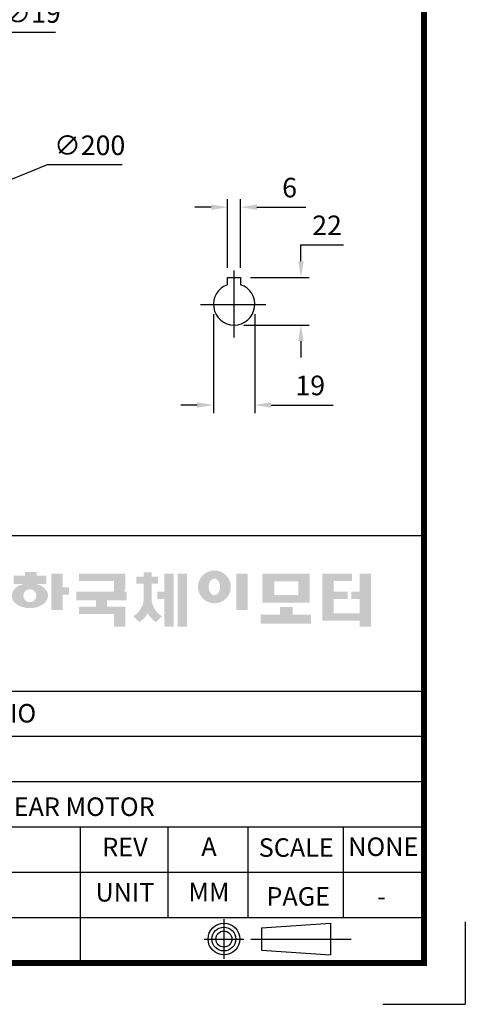
# Model space of a CAD drawing. Extents: x -1206 to 86, y -116 to 805.
# Drawn here: x -119 to 86, y -116 to 337 of the extents above; entities that cross this region are included whole.
import ezdxf

# ---------------------------------------------------------------- set-up
doc = ezdxf.new("R2010")
doc.units = 0
doc.header["$MEASUREMENT"] = 0
doc.linetypes.add('CENTER', pattern=[50.800000000000004, 31.75, -6.35, 6.35, -6.35])
doc.styles.add('MX_NOTE_STANDARD', font='txt.shx', dxfattribs={"height": 3.15, "bigfont": 'extfont.shx'})
doc.dimstyles.new('MXDIMSTYLE', dxfattribs={"dimtxt": 3.15, "dimasz": 2.5, "dimexe": 1.5, "dimexo": 1, "dimgap": 1, "dimtad": 1, "dimdec": 4, "dimdsep": 46, "dimtxsty": 'MX_NOTE_STANDARD', "dimcen": 2.5, "dimadec": 0, "dimazin": 0, "dimtfac": 1, "dimtdec": 4, "dimtmove": 2, "dimatfit": 3, "dimfxl": 0, "dimtolj": 1, "dimarcsym": 0})

# ---------------------------------------------------------------- blocks, each defined once
blk = doc.blocks.new('BLOCK')
at = {"linetype": 'Continuous'}
h = blk.add_hatch(color=5, dxfattribs=at)
h.dxf.hatch_style = 1
h.paths.add_polyline_path([(-243.227244251267, 156.8387528497064), (-247.7218442512669, 156.8387528497064), (-247.7218442512669, 150.8169128497064), (-243.227244251267, 150.8169128497064), (-229.278144251267, 150.8169128497064), (-229.278144251267, 153.7459928497064), (-243.227244251267, 153.7459928497064)], flags=17)
h.paths.add_polyline_path([(-170.012124251267, 158.7751928497064), (-174.506724251267, 158.7751928497064), (-174.506724251267, 150.8169128497064), (-170.012124251267, 150.8169128497064), (-156.063024251267, 150.8169128497064), (-156.063024251267, 153.7459928497064), (-170.012124251267, 153.7459928497064)], flags=17)
h.paths.add_polyline_path([(-274.081584251267, 158.3329928497064), (-274.081584251267, 150.8169128497064), (-269.1540242512671, 150.8169128497064), (-269.1540242512671, 158.3329928497064), (-261.678864251267, 158.3329928497064), (-261.678864251267, 161.2660328497064), (-281.5567442512669, 161.2660328497064), (-281.5567442512669, 158.3329928497064)])
edge = h.paths.add_edge_path(flags=16)
edge.add_arc((-242.3459462512669, 163.1416868497064), 2.590433999999961, 0, 360)
edge = h.paths.add_edge_path(flags=16)
edge.add_ellipse((-169.197024251267, 166.6239128497063), major_axis=(0, -3.280860000000001), ratio=0.6944276805471727, start_angle=0, end_angle=360)
edge = h.paths.add_edge_path()
edge.add_arc((-169.197024251267, 166.6239128497064), 6.499680000000009, 0, 360)
h.paths.add_polyline_path([(-204.9334090894905, 164.7877928497064), (-203.919624251267, 164.7877928497064), (-203.919624251267, 161.3399528497064), (-211.798704251267, 161.3399528497064), (-211.798704251267, 158.7751928497064), (-204.452244251267, 158.7751928497064), (-204.452244251267, 150.8169128497064), (-208.946844251267, 150.8169128497064), (-208.946844251267, 155.8461128497063), (-222.895944251267, 155.8461128497063), (-222.895944251267, 158.7751928497064), (-216.1190642512669, 158.7751928497064), (-216.1190642512669, 161.3399528497064), (-223.8780242512669, 161.3399528497064), (-223.8780242512669, 164.7877928497064), (-208.946844251267, 164.7877928497064), (-208.946844251267, 168.9867128497063), (-222.895944251267, 168.9867128497063), (-222.895944251267, 171.9157928497063), (-204.452244251267, 171.9157928497063), (-204.452244251267, 166.283185463014)])
h.paths.add_polyline_path([(-145.407984251267, 163.4559128497064), (-135.991104251267, 163.4559128497064), (-135.991104251267, 168.8679128497064), (-145.407984251267, 168.8679128497064)], flags=16)
h.paths.add_polyline_path([(-150.2405042512669, 160.4080328497064), (-131.433144251267, 160.4080328497064), (-131.433144251267, 171.9157928497063), (-150.2405042512669, 171.9157928497063)])
h.paths.add_polyline_path([(-229.278144251267, 166.5084128497064), (-226.841424251267, 166.5084128497064), (-226.841424251267, 163.5978128497064), (-229.278144251267, 163.5978128497064), (-229.278144251267, 157.5119528497063), (-233.7727442512669, 157.5119528497063), (-233.7727442512669, 171.8986328497063), (-229.278144251267, 171.8986328497063)])
h.paths.add_polyline_path([(-183.742104251267, 171.8986328497063), (-180.046104251267, 171.8986328497063), (-180.046104251267, 150.8169128497064), (-183.742104251267, 150.8169128497064)])
h.paths.add_polyline_path([(-160.557624251267, 171.8986328497063), (-156.063024251267, 171.8986328497063), (-156.063024251267, 157.5119528497063), (-160.557624251267, 157.5119528497063)])
edge = h.paths.add_edge_path()
edge.add_arc((-188.0817513309352, 159.979148050734), 8.418475639589218, 206.1490032467067, 239.640708214882)
edge.add_line((-192.336624251267, 152.7150728497064), (-189.9302829614869, 154.9893321318001))
edge.add_arc((-185.675410041155, 162.2534073328277), 8.418475639589218, 188.0123826120148, 239.640708214882, ccw=False)
edge.add_line((-194.011704251267, 161.0799803275094), (-194.011704251267, 167.8937528497063))
edge.add_line((-194.011704251267, 167.8937528497063), (-191.605344251267, 167.8937528497063))
edge.add_line((-191.605344251267, 167.8937528497063), (-191.605344251267, 170.7132728497063))
edge.add_line((-191.605344251267, 170.7132728497064), (-194.011704251267, 170.7132728497064))
edge.add_line((-194.011704251267, 170.7132728497064), (-194.011704251267, 172.3461128497063))
edge.add_line((-194.011704251267, 172.3461128497063), (-197.265504251267, 172.3461128497063))
edge.add_line((-197.265504251267, 172.3461128497063), (-197.265504251267, 170.7132728497064))
edge.add_line((-197.265504251267, 170.7132728497064), (-200.189304251267, 170.7132728497064))
edge.add_line((-200.1893042512669, 170.7132728497064), (-200.1893042512669, 167.8937528497064))
edge.add_line((-200.1893042512669, 167.8937528497063), (-197.265504251267, 167.8937528497063))
edge.add_line((-197.265504251267, 167.8937528497063), (-197.265504251267, 161.0799803275091))
edge.add_arc((-205.6017984613789, 162.2534073328277), 8.418475639589218, 300.3592917851188, 351.98761738798515, ccw=False)
edge.add_line((-201.3469255410471, 154.9893321318001), (-198.940584251267, 152.7150728497064))
edge.add_arc((-203.1954571715988, 159.979148050734), 8.418475639589218, 300.3592917851188, 333.8509967532933)
edge = h.paths.add_edge_path()
edge.add_arc((-256.1463063122446, 165.9240191416497), 5.81646114655223, 77.82015980094789, 107.4359150840894)
edge.add_line((-257.8891442512669, 171.4732295528394), (-257.8891442512669, 169.3746554364573))
edge.add_line((-257.8891442512669, 169.3746554364573), (-256.843704251267, 169.1569928497066))
edge.add_arc((-257.0006426468326, 168.1085435854453), 1.060129954171956, 17.034888108353414, 81.48681848215728, ccw=False)
edge.add_line((-255.987024251267, 168.4191128496793), (-255.987024251267, 154.3927928497337))
edge.add_arc((-257.0006426468326, 154.7033621139674), 1.060129954171956, 278.5131815178427, 342.9651118916581, ccw=False)
edge.add_line((-256.843704251267, 153.6549128497061), (-257.8891442512669, 153.4372502629554))
edge.add_line((-257.8891442512669, 153.4372502629554), (-257.8891442512669, 151.3386761465733))
edge.add_arc((-256.1463063122446, 156.887886557763), 5.81646114655223, 252.5640849159106, 282.1798401990521)
edge.add_arc((-255.2408565583927, 154.7611609550275), 3.573319736471436, 275.1654349019012, 350.6014266314855)
edge.add_line((-251.715504251267, 154.1776328497064), (-251.715504251267, 168.6342728497064))
edge.add_arc((-255.2408565583927, 168.0507447443852), 3.573319736471436, 9.398573368515306, 84.83456509809878)
edge = h.paths.add_edge_path()
edge.add_arc((-287.0893021902894, 165.9240191416497), 5.81646114655223, 72.5640849159101, 102.1798401990505)
edge.add_arc((-287.9947519441412, 168.0507447443852), 3.573319736471436, 95.16543490189905, 170.6014266314851)
edge.add_line((-291.520104251267, 168.6342728497063), (-291.520104251267, 154.1776328497064))
edge.add_arc((-287.9947519441412, 154.7611609550275), 3.573319736471436, 189.3985733685141, 264.8345650981008)
edge.add_arc((-287.0893021902894, 156.887886557763), 5.81646114655223, 257.8201598009493, 287.4359150840899)
edge.add_line((-285.346464251267, 151.3386761465734), (-285.346464251267, 153.4372502629554))
edge.add_line((-285.346464251267, 153.4372502629554), (-286.391904251267, 153.6549128497061))
edge.add_arc((-286.2349658557014, 154.7033621139674), 1.060129954171956, 197.0348881083414, 261.4868184821546, ccw=False)
edge.add_line((-287.2485842512669, 154.3927928497337), (-287.2485842512669, 168.4191128496793))
edge.add_arc((-286.2349658557014, 168.1085435854453), 1.060129954171956, 98.51318151784528, 162.9651118916458, ccw=False)
edge.add_line((-286.391904251267, 169.1569928497066), (-285.346464251267, 169.3746554364573))
edge.add_line((-285.346464251267, 169.3746554364573), (-285.346464251267, 171.4732295528394))
edge = h.paths.add_edge_path()
edge.add_line((-262.435224251267, 162.7602728497064), (-261.0650642512669, 165.3580328497063))
edge.add_arc((-260.9286423505616, 179.2060210803949), 13.84866018690189, 241.16836753793092, 269.4355753219914, ccw=False)
edge.add_arc((-266.6482877596255, 169.3822643344049), 2.499406239497567, 181.2304466113341, 247.4450260900819, ccw=False)
edge.add_line((-269.1471176701576, 169.3285928497064), (-262.0986242512669, 169.3285928497064))
edge.add_line((-262.098624251267, 169.3285928497064), (-262.098624251267, 171.9157928497063))
edge.add_line((-262.098624251267, 171.9157928497063), (-281.0683442512669, 171.9157928497063))
edge.add_line((-281.0683442512669, 171.9157928497063), (-281.0683442512669, 169.3285928497064))
edge.add_line((-281.0683442512669, 169.3285928497064), (-274.0884908323764, 169.3285928497064))
edge.add_arc((-276.5873207429084, 169.3822643344049), 2.499406239497567, 292.5549739099211, 358.76955338866594, ccw=False)
edge.add_arc((-282.3069661519723, 179.2060210803949), 13.84866018690189, 270.56442467801025, 298.8316324620691, ccw=False)
edge.add_line((-282.170544251267, 165.3580328497063), (-280.8003842512669, 162.7602728497064))
edge.add_arc((-279.5498394912636, 175.388574832695), 12.69006986467469, 264.3446004539549, 308.6864767310471)
edge.add_arc((-263.6857690112703, 175.388574832695), 12.69006986467469, 231.3135232689529, 275.6553995460449)
edge = h.paths.add_edge_path()
edge.add_ellipse((-242.3459462512669, 163.1416868497064), major_axis=(-7.18363799999999, 0), ratio=0.6882114605440888, start_angle=289.5673617865036, end_angle=610.4326382134964)
edge.add_line((-239.9400390090077, 167.8000328497064), (-235.7540642512669, 167.8000328497064))
edge.add_line((-235.754064251267, 167.8000328497064), (-235.754064251267, 171.0907928497064))
edge.add_line((-235.754064251267, 171.0907928497063), (-239.630904251267, 171.0907928497063))
edge.add_line((-239.630904251267, 171.0907928497063), (-239.630904251267, 172.4622728497064))
edge.add_line((-239.630904251267, 172.4622728497064), (-244.282584251267, 172.4622728497064))
edge.add_line((-244.2825842512669, 172.4622728497064), (-244.2825842512669, 171.0907928497064))
edge.add_line((-244.2825842512669, 171.0907928497063), (-248.7243842512669, 171.0907928497063))
edge.add_line((-248.7243842512669, 171.0907928497063), (-248.7243842512669, 167.8000328497063))
edge.add_line((-248.7243842512669, 167.8000328497064), (-244.7518534935261, 167.8000328497064))
h.paths.add_polyline_path([(-111.658224251267, 153.1902728497064), (-121.922544251267, 153.1902728497064), (-126.417144251267, 153.1902728497064), (-126.417144251267, 171.9157928497063), (-114.675744251267, 171.9157928497063), (-114.675744251267, 169.0051928497064), (-121.922544251267, 169.0051928497064), (-121.922544251267, 164.6808728497064), (-116.383824251267, 164.6808728497064), (-116.383824251267, 161.7702728497064), (-121.922544251267, 161.7702728497064), (-121.922544251267, 156.1008728497063), (-111.658224251267, 156.1008728497063), (-111.658224251267, 161.7702728497064), (-114.956904251267, 161.7702728497064), (-114.956904251267, 164.6808728497064), (-111.658224251267, 164.6808728497064), (-111.658224251267, 171.8986328497063), (-107.163624251267, 171.8986328497063), (-107.163624251267, 150.8169128497064), (-111.658224251267, 150.8169128497064)])
h.paths.add_polyline_path([(-143.259024251267, 155.5662728497064), (-143.259024251267, 158.6841128497063), (-138.249624251267, 158.6841128497063), (-138.249624251267, 155.5662728497064), (-130.8576242512669, 155.5662728497064), (-130.8576242512669, 152.1184328497064), (-150.816024251267, 152.1184328497064), (-150.816024251267, 155.5662728497064)])
h.paths.add_polyline_path([(-189.0498242512669, 161.7702728497064), (-191.852184251267, 161.7702728497064), (-191.852184251267, 164.6808728497064), (-189.0498242512669, 164.6808728497064), (-189.0498242512669, 171.8986328497063), (-185.353824251267, 171.8986328497063), (-185.353824251267, 150.8169128497064), (-189.0498242512669, 150.8169128497064)])
edge = h.paths.add_edge_path()
edge.add_line((-243.227244251267, 150.8169128497064), (-247.721844251267, 150.8169128497064))
edge.add_line((-247.7218442512669, 150.8169128497064), (-247.7218442512669, 156.8387528497064))
edge.add_line((-247.7218442512669, 156.8387528497064), (-243.227244251267, 156.8387528497064))
edge.add_line((-243.227244251267, 156.8387528497064), (-243.227244251267, 153.7459928497064))
edge.add_line((-243.227244251267, 153.7459928497064), (-229.278144251267, 153.7459928497064))
edge.add_line((-229.278144251267, 153.7459928497064), (-229.278144251267, 150.8169128497064))
edge.add_line((-229.278144251267, 150.8169128497064), (-244.594104251267, 150.8169128497064))
edge.add_line((-170.012124251267, 150.8169128497064), (-174.506724251267, 150.8169128497064))
edge.add_line((-174.506724251267, 150.8169128497064), (-174.506724251267, 158.7751928497064))
edge.add_line((-174.506724251267, 158.7751928497064), (-170.012124251267, 158.7751928497064))
edge.add_line((-170.012124251267, 158.7751928497064), (-170.012124251267, 153.7459928497064))
edge.add_line((-170.012124251267, 153.7459928497064), (-156.0630242512671, 153.7459928497064))
edge.add_line((-156.063024251267, 153.7459928497064), (-156.063024251267, 150.8169128497064))
edge.add_line((-156.063024251267, 150.8169128497064), (-171.378984251267, 150.8169128497064))
at = {"ltscale": 0.1}
for p, q in [((-343, 187), (-86.09737452134107, 187)), ((-736.0000000000001, 125.2720817545681), (-86.09737452134107, 125.2720817545681)), ((-86.09737452134107, 107.3367543462143), (-736, 107.3367543462143)), ((-86.09737452134107, 89.40142693786385), (-735.9999999999998, 89.40142693786385)), ((-86.09737452134107, 71.46609952951172), (-588.1106712494671, 71.46609952951172)), ((-222.4056518161256, 71.46609952951172), (-222.4056518161256, 17.66011730445536)), ((-187.6439798536615, 71.46609952951172), (-187.6439798536615, 35.59544471280694)), ((-156, 71.46609952951172), (-156, 35.59544471280694)), ((-118.1206359287328, 71.46609952951172), (-118.1206359287328, 35.59544471280694)), ((-86.09737452134107, 53.53077212116015), (-588.1106712494671, 53.53077212116015)), ((-86.09737452134107, 35.59544471280694), (-588.1106712494671, 35.59544471280694)), ((-165.4516963201719, 35.01462803426657), (-165.4516963201719, 19.32687770856024)), ((-150.5841080380057, 31.56332296261056), (-123.2317781571046, 33.44585300169664)), ((-150.5841080380057, 31.56332296261056), (-150.5841080380057, 22.77818278021571)), ((-123.2317781571046, 33.44585300169664), (-123.2317781571046, 20.89565274112963)), ((-173.2955714830237, 27.17075287141206), (-157.6078211573173, 27.17075287141206)), ((-154.7267312018449, 27.17075287141206), (-115.0243236213022, 27.17075287141206)), ((-150.5841080380057, 22.77818278021571), (-123.2317781571046, 20.89565274112963))]:
    blk.add_line(p, q, dxfattribs=at)
at = {"color": 8, "linetype": 'Continuous'}
for p in [(-69.76176474453155, 33.995727081265), (-102.4329842981508, 1.324507527645732)]:
    blk.add_line(p, (-69.76176474453155, 1.324507527645732), dxfattribs=at)
at = {"linetype": 'Continuous', "const_width": 2.375, "flags": 128}
blk.add_lwpolyline([(-1153.45067761056, 778.0087557448434), (-1153.45067761056, 17.66011730445536), (-86.09737452134081, 17.66011730445536), (-86.09737452134107, 778.0087557448434)], close=True, dxfattribs=at)
at = {"ltscale": 0.1}
for radius in [6.275100130282784, 4.7236437497243, 3.172187369165992]:
    blk.add_circle((-165.4516963201697, 27.17075287141206), radius, dxfattribs=at)
at = {"ltscale": 25.4, "char_height": 7.335900000000001, "attachment_point": 2}
for s, insert, width in [('{\\T0.95;REV}', (-204.6560509198213, 67.27003074347161), 83.21765295891994), ('A', (-171.3545716290942, 67.4009000023473), 83.21765295891994), ('{\\T0.9;SCALE}', (-136.7665142296382, 67.0795957226492), 52.33611236829884), ('{\\T0.95;NONE}', (-102.3007388174287, 67.4009000023473), 23.64663011089909), ('{\\T0.95;UNIT}', (-204.6560509198213, 49.34494624055035), 83.21765295891994), ('MM', (-171.3545716290942, 49.47581549942604), 83.21765295891994), ('{\\T0.95;PAGE}', (-136.0006916321808, 47.71931459735581), 46.47123636955979), ('{\\T0.95;-}', (-103.0006916321808, 47.71931459735581), 46.47123636955979)]:
    blk.add_mtext(s, dxfattribs=dict(at, insert=insert, width=width))
blk = doc.blocks.new('*D18')
at = {"color": 3, "linetype": 'Continuous', "lineweight": -2}
for p, q in [((-23.38999999999687, 222.8000000000003), (-23.38999999999643, 254.3991767274536)), ((-17.38999999999687, 222.8000000000002), (-17.38999999999643, 254.3991767274536)), ((-30.88999999999648, 250.6491767274537), (-38.38999999999648, 250.6491767274539)), ((-9.889999999996482, 250.6491767274535), (12.61000000000352, 250.6491767274532))]:
    blk.add_line(p, q, dxfattribs=at)
at = {"color": 3, "linetype": 'Continuous'}
for points in [[(-30.88999999999647, 251.8991767274537), (-30.8899999999965, 249.3991767274537), (-23.38999999999648, 250.6491767274536)], [(-9.889999999996466, 251.8991767274535), (-9.8899999999965, 249.3991767274535), (-17.38999999999648, 250.6491767274536)]]:
    blk.add_solid(points, dxfattribs=at)
at = {"layer": 'DEFPOINTS', "color": 0, "linetype": 'Continuous'}
for p in [(-17.38999999999998, 250.6491767274533), (-23.38999999999999, 218.3), (-17.38999999999999, 218.3)]:
    blk.add_point(p, dxfattribs=at)
at = {"color": 3, "linetype": 'Continuous', "insert": (5.110000000003645, 259.6491767274533), "char_height": 9, "attachment_point": 5}
blk.add_mtext('\\A1;6', dxfattribs=at)
blk = doc.blocks.new('*D19')
at = {"color": 3, "linetype": 'Continuous', "lineweight": -2}
for p, q in [((-29.88999999999717, 201.5000000000004), (-29.88999999999781, 155.9786153506115)), ((-10.88999999999717, 201.5000000000001), (-10.88999999999781, 155.9786153506112)), ((-37.38999999999776, 159.7286153506116), (-44.88999999999776, 159.7286153506117)), ((-3.389999999997759, 159.7286153506112), (25.11000000000224, 159.7286153506108))]:
    blk.add_line(p, q, dxfattribs=at)
at = {"color": 3, "linetype": 'Continuous'}
for points in [[(-37.38999999999774, 160.9786153506116), (-37.38999999999778, 158.4786153506116), (-29.88999999999776, 159.7286153506115)], [(-3.389999999997741, 160.9786153506112), (-3.389999999997777, 158.4786153506112), (-10.88999999999776, 159.7286153506112)]]:
    blk.add_solid(points, dxfattribs=at)
at = {"layer": 'DEFPOINTS', "color": 0, "linetype": 'Continuous'}
for p in [(-29.88999999999999, 206), (-10.88999999999999, 206), (-10.88999999999999, 159.7286153506111)]:
    blk.add_point(p, dxfattribs=at)
at = {"color": 3, "linetype": 'Continuous', "insert": (14.61000000000237, 168.7286153506109), "char_height": 9, "attachment_point": 5}
blk.add_mtext('\\A1;19', dxfattribs=at)
blk = doc.blocks.new('*D20')
at = {"color": 3, "linetype": 'Continuous', "lineweight": -2}
for p, q in [((10.33392038161018, 225.7999999999998), (10.33392038161029, 233.2999999999998)), ((10.33392038161029, 233.2999999999998), (29.83392038161029, 233.2999999999995)), ((-12.88999999999698, 218.3000000000001), (14.08392038161008, 218.2999999999998)), ((-15.88999999999728, 196.5000000000002), (14.08392038160977, 196.4999999999998)), ((10.33392038160967, 188.9999999999999), (10.33392038160956, 181.4999999999999))]:
    blk.add_line(p, q, dxfattribs=at)
at = {"color": 3, "linetype": 'Continuous'}
for points in [[(9.083920381610183, 225.7999999999998), (11.58392038161018, 225.7999999999998), (10.33392038161008, 218.2999999999998)], [(9.083920381609667, 188.9999999999999), (11.58392038160967, 188.9999999999998), (10.33392038160977, 196.4999999999999)]]:
    blk.add_solid(points, dxfattribs=at)
at = {"layer": 'DEFPOINTS', "color": 0, "linetype": 'Continuous'}
for p in [(-17.38999999999999, 218.3), (10.33392038160707, 218.3), (-20.38999999999999, 196.5)]:
    blk.add_point(p, dxfattribs=at)
at = {"color": 3, "linetype": 'Continuous', "insert": (22.33392038161042, 242.2999999999996), "char_height": 9, "attachment_point": 5}
blk.add_mtext('\\A1;22', dxfattribs=at)
blk = doc.blocks.new('*D29')
at = {"color": 3, "lineweight": -2}
for p, q in [((-128.0792347957109, 330.8900038021233), (-238.7847381551053, 223.5304106139008)), ((-102.5792347957106, 330.8900038021233), (-128.0792347957109, 330.8900038021233))]:
    blk.add_line(p, q, dxfattribs=at)
at = {"color": 3}
blk.add_solid([(-239.6549572200098, 224.4277504486774), (-237.9145190902008, 222.6330707791243), (-244.1687771637644, 218.3090962244739)], dxfattribs=at)
at = {"layer": 'DEFPOINTS', "color": 0}
for p in [(-244.1687771637644, 218.3090962244739), (-257.8083426523675, 205.0817664379255)]:
    blk.add_point(p, dxfattribs=at)
at = {"color": 3, "insert": (-113.0792347957105, 339.8900038021233), "char_height": 9, "attachment_point": 5}
blk.add_mtext('\\A1;∅19', dxfattribs=at)
blk = doc.blocks.new('*D30')
at = {"color": 3, "lineweight": -2}
for p, q in [((-106.3192347957107, 270.0900038021232), (-151.3029873134549, 251.9326854184822)), ((-71.81923479571066, 270.0900038021232), (-106.3192347957107, 270.0900038021232))]:
    blk.add_line(p, q, dxfattribs=at)
at = {"color": 3}
blk.add_solid([(-151.7708623609815, 253.0918199835358), (-150.8351122659284, 250.7735508534286), (-158.2577947037766, 249.125435133323)], dxfattribs=at)
at = {"layer": 'DEFPOINTS', "color": 0}
for p in [(-158.2577947037766, 249.125435133323), (-343.7193251123552, 174.2654275290764)]:
    blk.add_point(p, dxfattribs=at)
at = {"color": 3, "insert": (-86.81923479571066, 279.0900038021232), "char_height": 9, "attachment_point": 5}
blk.add_mtext('\\A1;∅200', dxfattribs=at)

msp = doc.modelspace()

# ---------------------------------------------------------------- linework, layer by layer
at = {"color": 7, "linetype": 'Continuous'}
for p, q in [((-23.38999999999999, 216.0623058987489), (-23.38999999999999, 218.3)), ((-23.38999999999999, 218.3), (-17.38999999999999, 218.3)), ((-17.38999999999999, 218.3), (-17.38999999999999, 216.0623058987489))]:
    msp.add_line(p, q, dxfattribs=at)
at = {"color": 1, "linetype": 'CENTER'}
for p, q in [((-20.38999999999999, 190.825108566612), (-20.38999999999999, 221.6086275195042)), ((-35.90625756618226, 206), (-5.822364044037499, 206))]:
    msp.add_line(p, q, dxfattribs=at)
at = {"color": 7, "linetype": 'Continuous'}
for points in [[(-23.38999999999999, 215.0138781886599), (-23.38999999999999, 215.0139043432541), (-23.38999999999999, 215.0141167126758), (-23.38999999999999, 215.0145489887793), (-23.38999999999999, 215.0148498100093), (-23.38999999999999, 215.01520815087), (-23.38999999999999, 215.0161002180616), (-23.38999999999999, 215.0172302211206), (-23.38999999999999, 215.0186021819916), (-23.38999999999999, 215.0202191009801), (-23.38999999999999, 215.0220829517054), (-23.38999999999999, 215.023107813053), (-23.38999999999999, 215.0241946840765), (-23.38999999999999, 215.0265542356767), (-23.38999999999999, 215.0291605520779), (-23.38999999999999, 215.032011616742), (-23.38999999999999, 215.0351044905901), (-23.38999999999999, 215.0384353164004), (-23.38999999999999, 215.0401884811085), (-23.38999999999999, 215.041999227167), (-23.38999999999999, 215.0457903128915), (-23.38999999999999, 215.0498016252536), (-23.38999999999999, 215.0518874140082), (-23.38999999999999, 215.0540251897564), (-23.38999999999999, 215.0584520245352), (-23.38999999999999, 215.063072165492), (-23.38999999999999, 215.0654513509967), (-23.38999999999999, 215.0678746975593), (-23.38999999999999, 215.0728477920361), (-23.38999999999999, 215.0779787501028), (-23.38999999999999, 215.0832540527779), (-23.38999999999999, 215.0886594177775), (-23.38999999999999, 215.0942032909741), (-23.38999999999999, 215.0970657206294), (-23.38999999999999, 215.0999936447088), (-23.38999999999999, 215.1060455776069), (-23.38999999999999, 215.1123577321443), (-23.38999999999999, 215.1189278570732), (-23.38999999999999, 215.1257528153844), (-23.38999999999999, 215.1328285974082), (-23.38999999999999, 215.1364590601286), (-23.38999999999999, 215.1401503394045), (-23.38999999999999, 215.1477123480436), (-23.38999999999999, 215.1555081312456), (-23.38999999999999, 215.1635304359183), (-23.38999999999999, 215.1717712932182), (-23.38999999999999, 215.1802220720535), (-23.38999999999999, 215.1845233189449), (-23.38999999999999, 215.1888735415764), (-23.38999999999999, 215.197715893278), (-23.38999999999999, 215.2067385356022), (-23.38999999999999, 215.2159299835057), (-23.38999999999999, 215.2252778909944), (-23.38999999999999, 215.2347690913475), (-23.38999999999999, 215.2395640976533), (-23.38999999999999, 215.2443896392256), (-23.38999999999999, 215.2541248547504), (-23.38999999999999, 215.2639593697415), (-23.38999999999999, 215.273877176375), (-23.38999999999999, 215.2838616786573), (-23.38999999999999, 215.2938957472074), (-23.38999999999999, 215.2989258844159), (-23.38999999999999, 215.3039617780005), (-23.38999999999999, 215.3140417558864), (-23.38999999999999, 215.3242265283036), (-23.38999999999999, 215.3294167743902), (-23.38999999999999, 215.3346716148467), (-23.38999999999999, 215.3453710897938), (-23.38999999999999, 215.3563165522414), (-23.38999999999999, 215.3618787233313), (-23.38999999999999, 215.3674989454116), (-23.38999999999999, 215.3789085872756), (-23.38999999999999, 215.3905352033969), (-23.38999999999999, 215.4023679626096), (-23.38999999999999, 215.4143955161362), (-23.38999999999999, 215.4266060407588), (-23.38999999999999, 215.4327761044178), (-23.38999999999999, 215.4389872866839), (-23.38999999999999, 215.4515266307842), (-23.38999999999999, 215.4642111359494), (-23.38999999999999, 215.4770276173092), (-23.38999999999999, 215.4899626635424), (-23.38999999999999, 215.5030023785207), (-23.38999999999999, 215.5095569687587), (-23.38999999999999, 215.5161322283841), (-23.38999999999999, 215.5293370859929), (-23.38999999999999, 215.5426012836174), (-23.38999999999999, 215.555908664164), (-23.38999999999999, 215.5692426313644), (-23.38999999999999, 215.5825861993933), (-23.38999999999999, 215.5892561813141), (-23.38999999999999, 215.5959220424156), (-23.38999999999999, 215.6092325446332), (-23.38999999999999, 215.6224998514547), (-23.38999999999999, 215.635705922522), (-23.38999999999999, 215.6488325874302), (-23.38999999999999, 215.6618966458348), (-23.38999999999999, 215.6684911438947), (-23.38999999999999, 215.6751428525556), (-23.38999999999999, 215.6886115328061), (-23.38999999999999, 215.7022896751625), (-23.38999999999999, 215.716163859229), (-23.38999999999999, 215.7302202964006), (-23.38999999999999, 215.7444448705685), (-23.38999999999999, 215.7516157183579), (-23.38999999999999, 215.7588231795423), (-23.38999999999999, 215.7733405778965), (-23.38999999999999, 215.7879822219218), (-23.38999999999999, 215.7953449548584), (-23.38999999999999, 215.802733117338), (-23.38999999999999, 215.8175781704313), (-23.38999999999999, 215.8325022432921), (-23.38999999999999, 215.8399891841179), (-23.38999999999999, 215.8474902138512), (-23.38999999999999, 215.8625270400059), (-23.38999999999999, 215.8775977070934), (-23.38999999999999, 215.8926869075692), (-23.38999999999999, 215.9077789715213), (-23.38999999999999, 215.9228579258856), (-23.38999999999999, 215.930387426685), (-23.38999999999999, 215.9379075518223), (-23.38999999999999, 215.9529114388849), (-23.38999999999999, 215.967853036582), (-23.38999999999999, 215.9827157039376), (-23.38999999999999, 215.9974827576686), (-23.38999999999999, 216.012137519622), (-23.38999999999999, 216.0194175923123), (-23.38999999999999, 216.02666336416), (-23.38999999999999, 216.0410437662474), (-23.38999999999999, 216.0552623510835), (-23.38999999999999, 216.0623058987489)], [(-17.38999999999999, 216.0623058987489), (-17.38999999999999, 216.0552623510835), (-17.38999999999999, 216.0410437662474), (-17.38999999999999, 216.02666336416), (-17.38999999999999, 216.0194175923123), (-17.38999999999999, 216.012137519622), (-17.38999999999999, 215.9974827576686), (-17.38999999999999, 215.9827157039376), (-17.38999999999999, 215.967853036582), (-17.38999999999999, 215.9529114388852), (-17.38999999999999, 215.9379075518223), (-17.38999999999999, 215.930387426685), (-17.38999999999999, 215.9228579258856), (-17.38999999999999, 215.9077789715213), (-17.38999999999999, 215.8926869075692), (-17.38999999999999, 215.8775977070934), (-17.38999999999999, 215.8625270400059), (-17.38999999999999, 215.8474902138512), (-17.38999999999999, 215.8399891841179), (-17.38999999999999, 215.8325022432921), (-17.38999999999999, 215.8175781704313), (-17.38999999999999, 215.802733117338), (-17.38999999999999, 215.7953449548584), (-17.38999999999999, 215.7879822219218), (-17.38999999999999, 215.7733405778965), (-17.38999999999999, 215.7588231795423), (-17.38999999999999, 215.7516157183579), (-17.38999999999999, 215.7444448705685), (-17.38999999999999, 215.7302202964006), (-17.38999999999999, 215.716163859229), (-17.38999999999999, 215.7022896751625), (-17.38999999999999, 215.6886115328061), (-17.38999999999999, 215.6751428525556), (-17.38999999999999, 215.6684911438947), (-17.38999999999999, 215.6618966458348), (-17.38999999999999, 215.6488325874302), (-17.38999999999999, 215.635705922522), (-17.38999999999999, 215.6224998514547), (-17.38999999999999, 215.6092325446332), (-17.38999999999999, 215.5959220424156), (-17.38999999999999, 215.5892561813141), (-17.38999999999999, 215.5825861993933), (-17.38999999999999, 215.5692426313644), (-17.38999999999999, 215.555908664164), (-17.38999999999999, 215.5426012836174), (-17.38999999999999, 215.5293370859929), (-17.38999999999999, 215.5161322283841), (-17.38999999999999, 215.5095569687587), (-17.38999999999999, 215.5030023785207), (-17.38999999999999, 215.4899626635424), (-17.38999999999999, 215.4770276173092), (-17.38999999999999, 215.4642111359494), (-17.38999999999999, 215.4515266307842), (-17.38999999999999, 215.4389872866839), (-17.38999999999999, 215.4327761044178), (-17.38999999999999, 215.4266060407588), (-17.38999999999999, 215.4143955161362), (-17.38999999999999, 215.4023679626096), (-17.38999999999999, 215.3905352033969), (-17.38999999999999, 215.3789085872756), (-17.38999999999999, 215.3674989454116), (-17.38999999999999, 215.3618787233311), (-17.38999999999999, 215.3563165522414), (-17.38999999999999, 215.3453710897938), (-17.38999999999999, 215.3346716148467), (-17.38999999999999, 215.3294167743902), (-17.38999999999999, 215.3242265283036), (-17.38999999999999, 215.3140417558864), (-17.38999999999999, 215.3039617780005), (-17.38999999999999, 215.2989258844159), (-17.38999999999999, 215.2938957472074), (-17.38999999999999, 215.2838616786573), (-17.38999999999999, 215.273877176375), (-17.38999999999999, 215.2639593697415), (-17.38999999999999, 215.2541248547504), (-17.38999999999999, 215.2443896392256), (-17.38999999999999, 215.2395640976533), (-17.38999999999999, 215.2347690913475), (-17.38999999999999, 215.2252778909942), (-17.38999999999999, 215.2159299835057), (-17.38999999999999, 215.2067385356022), (-17.38999999999999, 215.197715893278), (-17.38999999999999, 215.1888735415762), (-17.38999999999999, 215.1845233189449), (-17.38999999999999, 215.1802220720535), (-17.38999999999999, 215.1717712932182), (-17.38999999999999, 215.1635304359183), (-17.38999999999999, 215.1555081312456), (-17.38999999999999, 215.1477123480436), (-17.38999999999999, 215.1401503394045), (-17.38999999999999, 215.1364590601286), (-17.38999999999999, 215.1328285974082), (-17.38999999999999, 215.1257528153844), (-17.38999999999999, 215.1189278570732), (-17.38999999999999, 215.1123577321443), (-17.38999999999999, 215.1060455776069), (-17.38999999999999, 215.0999936447088), (-17.38999999999999, 215.0970657206294), (-17.38999999999999, 215.0942032909741), (-17.38999999999999, 215.0886594177775), (-17.38999999999999, 215.0832540527779), (-17.38999999999999, 215.0779787501028), (-17.38999999999999, 215.0728477920361), (-17.38999999999999, 215.0678746975593), (-17.38999999999999, 215.0654513509967), (-17.38999999999999, 215.063072165492), (-17.38999999999999, 215.0584520245352), (-17.38999999999999, 215.0540251897564), (-17.38999999999999, 215.0518874140082), (-17.38999999999999, 215.0498016252536), (-17.38999999999999, 215.0457903128915), (-17.38999999999999, 215.041999227167), (-17.38999999999999, 215.0401884811085), (-17.38999999999999, 215.0384353164004), (-17.38999999999999, 215.0351044905901), (-17.38999999999999, 215.032011616742), (-17.38999999999999, 215.0291605520779), (-17.38999999999999, 215.0265542356767), (-17.38999999999999, 215.0241946840765), (-17.38999999999999, 215.023107813053), (-17.38999999999999, 215.0220829517054), (-17.38999999999999, 215.0202191009801), (-17.38999999999999, 215.0186021819916), (-17.38999999999999, 215.0172302211206), (-17.38999999999999, 215.0161002180616), (-17.38999999999999, 215.01520815087), (-17.38999999999999, 215.0148498100093), (-17.38999999999999, 215.0145489887793), (-17.38999999999999, 215.0141167126758), (-17.38999999999999, 215.0139043432541), (-17.38999999999999, 215.0138781886599)]]:
    msp.add_lwpolyline(points, dxfattribs=at)
msp.add_arc((-20.38999999999999, 206), 9.500000000000012, 108.4084801705829, 71.59151982941708, dxfattribs=at)

# ---------------------------------------------------------------- block references
at = {"color": 3, "linetype": 'Continuous', "xscale": 1.160365091232917, "yscale": 1.160365091232917, "zscale": 1.160365091232917}
msp.add_blockref('BLOCK', (166.8780217421977, -117.1797873606376), dxfattribs=at)

# ---------------------------------------------------------------- texts
at = {"color": 4, "ltscale": 25.4, "char_height": 8.512322272775554, "attachment_point": 1}
for s, insert, width in [('{\\T0.95;\\C4;MOTOVARIO}', (-178.1669825996907, 22.35080671906191), 81.64212863201624), ('{\\T0.95;HELICAL GEAR MOTOR}', (-178.1669825996907, -20.58270165655603), 227.8481301273637)]:
    msp.add_mtext(s, dxfattribs=dict(at, insert=insert, width=width))

# ---------------------------------------------------------------- dimensions: what is measured, and where the dimension line sits
at = {"color": 3}
for p1, p2, picture, middle in [((-257.8083426523675, 205.0817664379255), (-244.1687771637644, 218.3090962244739), '*D29', (-113.0792347957105, 330.8900038021233)), ((-343.7193251123552, 174.2654275290764), (-158.2577947037766, 249.125435133323), '*D30', (-86.81923479571066, 270.0900038021232))]:
    dim = msp.add_diameter_dim_2p(p1=p1, p2=p2, dimstyle='MXDIMSTYLE', override={"dimscale": 1.5, "dimtxt": 6, "dimasz": 5, "dimexe": 2.5, "dimexo": 3, "dimgap": 3, "dimtoh": 1, "dimdec": 0, "dimzin": 9, "dimtxsty": 'Standard', "dimcen": 0, "dimclrd": 3, "dimclre": 3, "dimclrt": 3, "dimtdec": 0, "dimtofl": 0, "dimtmove": 0, "dimtzin": 0}, dxfattribs=at)
    dim.commit()
    dim.dimension.update_dxf_attribs({"geometry": picture, "text_midpoint": middle, "dimtype": 163})
at = {"color": 0, "linetype": 'Continuous'}
for base, p1, p2, picture, middle in [((-17.38999999999998, 250.6491767274533), (-23.38999999999999, 218.3), (-17.38999999999999, 218.3), '*D18', (5.110000000000018, 259.6491767274533)), ((-10.88999999999999, 159.7286153506111), (-29.88999999999999, 206), (-10.88999999999999, 206), '*D19', (14.61000000000001, 168.7286153506111))]:
    dim = msp.add_linear_dim(base=base, p1=p1, p2=p2, dimstyle='MXDIMSTYLE', override={"dimscale": 1.5, "dimtxt": 6, "dimasz": 5, "dimexe": 2.5, "dimexo": 3, "dimgap": 3, "dimtoh": 1, "dimdec": 0, "dimzin": 9, "dimtxsty": 'Standard', "dimcen": 0, "dimclrd": 3, "dimclre": 3, "dimclrt": 3, "dimtdec": 0, "dimtofl": 0, "dimtmove": 0, "dimtzin": 0}, dxfattribs=at)
    dim.commit()
    dim.dimension.update_dxf_attribs({"geometry": picture, "text_midpoint": middle})
dim = msp.add_linear_dim(base=(10.33392038160707, 218.3), p1=(-20.38999999999999, 196.5), p2=(-17.38999999999999, 218.3), angle=90, dimstyle='MXDIMSTYLE', override={"dimscale": 1.5, "dimtxt": 6, "dimasz": 5, "dimexe": 2.5, "dimexo": 3, "dimgap": 3, "dimtoh": 1, "dimdec": 0, "dimzin": 9, "dimtxsty": 'Standard', "dimcen": 0, "dimclrd": 3, "dimclre": 3, "dimclrt": 3, "dimtdec": 0, "dimtofl": 0, "dimtmove": 0, "dimtzin": 0}, dxfattribs=at)
dim.commit()
dim.dimension.update_dxf_attribs({"geometry": '*D20', "text_midpoint": (22.33392038160704, 242.3)})

doc.saveas('drawing.dxf')
